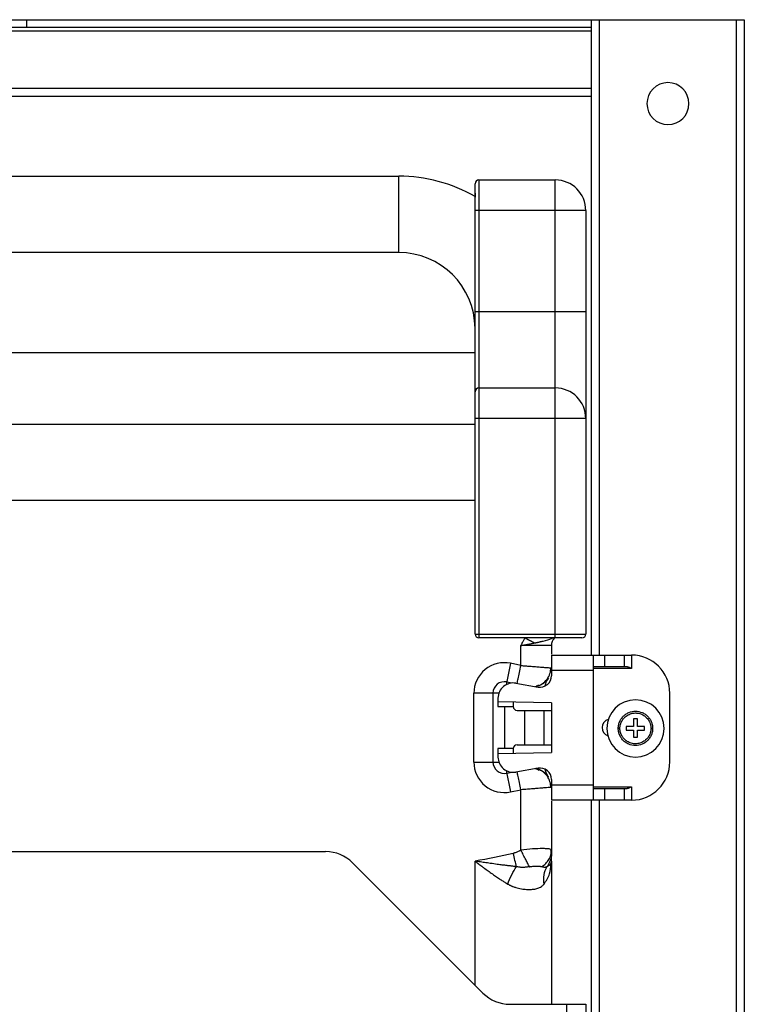
# Paper-space layout '_Back' of a CAD drawing. Units: millimetres. Extents: x -255 to 255, y -610 to 536.
# Drawn here: x 63 to 253, y 278 to 536 of the extents above; entities that cross this region are included whole.
import ezdxf

# ---------------------------------------------------------------- set-up
doc = ezdxf.new("R2010")
doc.units = ezdxf.units.MM

psp = doc.layouts.new('_Back')

# ---------------------------------------------------------------- linework, layer by layer
at = {"color": 7, "linetype": 'Continuous', "lineweight": 25}
for p, q in [((-253, 536), (253, 536)), ((65, 536), (65, 534)), ((213, 369.5), (213, 536)), ((215, 536), (215, 369.5)), ((251, -560), (251, 536)), ((253, 536), (253, -560)), ((-213, 534), (213, 534)), ((213, 533), (-213, 533)), ((213, 518), (-213, 518)), ((-213, 516), (213, 516)), ((44, 495), (162.5, 495)), ((162.5, 475), (162.5, 495)), ((182.5, 375), (182.5, 493)), ((183.5, 494), (183.5, 374)), ((183.5, 494), (203.5, 494)), ((203.5, 374), (203.5, 494)), ((211.5, 486), (182.5, 486)), ((211.5, 486), (211.5, 375)), ((162.5, 475), (39.33, 475)), ((182.5, 459.5), (211.5, 459.5)), ((39.33, 448.79), (182.5, 448.79)), ((183.5, 439.5), (203.5, 439.5)), ((211.5, 431.5), (182.5, 431.5)), ((182.5, 429.89), (-177.5, 429.89)), ((182.5, 410), (57.98, 410)), ((182.5, 375), (211.5, 375)), ((210.5, 374), (183.5, 374)), ((202.5, 372), (194.5, 372)), ((194.5, 366.78), (194.5, 372)), ((202.5, 372), (202.5, 369.75)), ((202.5, 369.5), (202.5, 364.08)), ((202.5, 369.5), (223.5, 369.5)), ((213.5, 331.5), (213.5, 369.5)), ((216.5, 366.5), (216.5, 369.5)), ((221.5, 369.5), (221.5, 366.5)), ((223.5, 369.5), (223.5, 366)), ((191.82, 367.35), (190.65, 361.75)), ((194.5, 366.78), (191.82, 367.35)), ((213.5, 366.5), (222.18, 366.5)), ((202.21, 366.18), (202.5, 366.16)), ((213.5, 365.5), (202.5, 365.5)), ((223.5, 366), (213.5, 366)), ((192.09, 362.18), (190.8, 362.45)), ((193.19, 362.14), (198.98, 361.12)), ((201.65, 363.36), (201.73, 363.49)), ((201.73, 363.49), (201.68, 363.41)), ((182.18, 341.48), (182.18, 359.52)), ((188.72, 359.52), (182.18, 359.52)), ((187.18, 359.52), (187.18, 341.48)), ((233.5, 341.5), (233.5, 359.5)), ((188.5, 358.2), (188.5, 356)), ((202.5, 357), (188.5, 357.24)), ((192.5, 357.17), (192.5, 356)), ((202.5, 357), (202.5, 344)), ((188.5, 356), (192.5, 356)), ((190.18, 356), (190.18, 345)), ((193.5, 355), (202.5, 355)), ((195.5, 346), (195.5, 355)), ((200.5, 355), (200.5, 346)), ((193.5, 346), (202.5, 346)), ((192.5, 345), (188.5, 345)), ((188.5, 345), (188.5, 342.8)), ((188.5, 343.76), (202.5, 344)), ((192.5, 345), (192.5, 343.83)), ((182.18, 341.48), (188.72, 341.48)), ((190.65, 339.25), (191.82, 333.65)), ((190.8, 338.55), (192.09, 338.82)), ((198.98, 339.88), (193.19, 338.86)), ((199.43, 339.45), (198.27, 339.75)), ((200.78, 338.6), (201.69, 337.57)), ((201.65, 337.64), (201.73, 337.51)), ((202.5, 336.92), (202.5, 331.5)), ((202.5, 335.5), (213.5, 335.5)), ((191.82, 333.65), (194.5, 334.22)), ((194.5, 318.41), (194.5, 334.22)), ((202.5, 334.84), (202.21, 334.82)), ((213.5, 335), (223.5, 335)), ((222.18, 334.5), (213.5, 334.5)), ((216.5, 331.5), (216.5, 334.5)), ((221.5, 334.5), (221.5, 331.5)), ((223.5, 335), (223.5, 331.5)), ((223.5, 331.5), (202.5, 331.5)), ((202.5, 331.24), (202.5, 318.41)), ((213, -560), (213, 331.5)), ((215, 331.5), (215, -560)), ((-143.36, 318), (143.36, 318)), ((202.5, 318.41), (202.29, 318.51)), ((202.46, 317.74), (202.39, 318.5)), ((202.42, 317.79), (202.5, 318.41)), ((150.43, 315.07), (184.57, 280.93)), ((182.5, 283), (182.5, 315.5)), ((202.38, 314.71), (202.45, 315.18)), ((202.47, 314.69), (202.45, 315.04)), ((202.5, 315.5), (202.5, 278)), ((191.64, 278), (211.5, 278)), ((206.5, -8), (206.5, 278)), ((211.5, 278), (211.5, -3))]:
    psp.add_line(p, q, dxfattribs=at)
for centre, radius, start, end in [((233, 514), 5.5, 0, 180), ((233, 514), 5.5, 180, 0), ((162.5, 455), 40, 60, 90), ((183.5, 493), 1, 90, 180), ((203.5, 486), 8, 0, 90), ((162.5, 455), 20, 0.507, 90), ((183.5, 438.5), 1, 90, 180), ((203.5, 431.5), 8, 0, 90), ((183.5, 375), 1, 180, 270), ((210.5, 375), 1, 270, 0), ((205.5, 372), 3, 137.2026, 180), ((223.5, 359.5), 10, 0, 90), ((190.18, 359.52), 8, 78.1678, 180), ((199.5, 364.08), 3, 260, 360), ((190.18, 359.52), 3, 78.1678, 180), ((192.5, 358.2), 4, 80, 180), ((224.5, 350.3), 7.5, 0, 180), ((193.5, 356), 1, 180, 270), ((218, 350.5), 2.25, 105.9383, 250.5369), ((224.5, 350.3), 7.5, 180, 0), ((193.5, 345), 1, 90, 180), ((190.18, 341.48), 8, 180, 281.8322), ((190.18, 341.48), 3, 180, 281.8322), ((192.5, 342.8), 4, 180, 280), ((223.5, 341.5), 10, 270, 0), ((199.5, 336.92), 3, 0, 100), ((143.36, 308), 10, 45, 90), ((191.64, 288), 10, 225, 270)]:
    psp.add_arc(centre, radius, start, end, dxfattribs=at)
for points, knots in [([(182.5, 490.58), (182.5, 490.53), (182.5, 490.46), (182.5, 489.72), (182.5, 489.51)], [0, 0, 0, 0, 0.714708, 1, 1, 1, 1]), ([(195.5, 374.05), (195.44, 373.93), (195.32, 373.7), (195.15, 373.36), (194.95, 372.96), (194.74, 372.51), (194.58, 372.17), (194.5, 372)], [0, 0, 0, 0, 0.172747, 0.342106, 0.508666, 0.755244, 1, 1, 1, 1]), ([(194.5, 372), (194.59, 372.02), (194.78, 372.05), (195.07, 372.1), (195.38, 372.16), (195.69, 372.21), (196.01, 372.27), (196.38, 372.34), (196.81, 372.42), (197.27, 372.51), (197.7, 372.59), (197.98, 372.65), (198.11, 372.68)], [0, 0, 0, 0, 0.075193, 0.153365, 0.234489, 0.318522, 0.40541, 0.495086, 0.628311, 0.756987, 0.880931, 1, 1, 1, 1]), ([(195.5, 374.05), (195.57, 374.01), (195.72, 373.94), (195.93, 373.83), (196.13, 373.72), (196.34, 373.61), (196.53, 373.51), (196.72, 373.41), (196.9, 373.31), (197.08, 373.22), (197.25, 373.13), (197.41, 373.05), (197.57, 372.97), (197.71, 372.89), (197.85, 372.82), (197.99, 372.75), (198.07, 372.7), (198.11, 372.68)], [0, 0, 0, 0, 0.078977, 0.156597, 0.232747, 0.307317, 0.380207, 0.451322, 0.520579, 0.5879, 0.653214, 0.71646, 0.777584, 0.836537, 0.89328, 0.947777, 1, 1, 1, 1]), ([(198.11, 372.68), (198.21, 372.7), (198.39, 372.74), (198.67, 372.81), (198.95, 372.87), (199.23, 372.93), (199.51, 372.99), (199.79, 373.06), (200.07, 373.12), (200.24, 373.16), (200.33, 373.18)], [0, 0, 0, 0, 0.116544, 0.235432, 0.356739, 0.48051, 0.606758, 0.735463, 0.86657, 1, 1, 1, 1]), ([(200.33, 373.18), (201.17, 373.4), (202.3, 373.7), (202.76, 373.94), (202.88, 374)], [0, 0, 0, 0, 0.744976, 1, 1, 1, 1]), ([(193.51, 362.08), (193.52, 362.12), (193.55, 362.26), (193.76, 363.26), (194.1, 364.86), (194.37, 366.14), (194.5, 366.78)], [0, 0, 0, 0, 0.142065, 0.428043, 0.714022, 1, 1, 1, 1]), ([(194.5, 366.78), (194.91, 366.75), (195.67, 366.69), (196.69, 366.61), (197.81, 366.52), (198.99, 366.43), (200.23, 366.33), (201.21, 366.26), (202.01, 366.2), (202.14, 366.18), (202.21, 366.18)], [0, 0, 0, 0, 0.1115575, 0.2069501, 0.2861665, 0.435655, 0.5710239, 0.7198207, 0.8644605, 1, 1, 1, 1]), ([(222.18, 366.5), (222.2, 366.5), (222.25, 366.5), (222.34, 366.48), (222.43, 366.46), (222.53, 366.43), (222.64, 366.39), (222.78, 366.34), (222.96, 366.26), (223.2, 366.15), (223.39, 366.05), (223.5, 366)], [0, 0, 0, 0, 0.062192, 0.129992, 0.20375, 0.283738, 0.37017, 0.463214, 0.590307, 0.76919, 1, 1, 1, 1]), ([(198.44, 361.29), (198.99, 361.47), (200.11, 361.84), (201.4, 363.09), (202.21, 364.61), (202.31, 365.71), (202.35, 366.23)], [0, 0, 0, 0, 0.2570689, 0.519612, 0.7714677, 1, 1, 1, 1]), ([(198.22, 361.25), (198.3, 361.26), (198.76, 361.31), (198.98, 361.54), (199.17, 361.72)], [0, 0, 0, 0, 0.168845, 1, 1, 1, 1]), ([(201.69, 363.43), (201.4, 363.05), (200.82, 362.3), (199.63, 361.53), (198.81, 361.38), (198.53, 361.32)], [0, 0, 0, 0, 0.40043, 0.791993, 1, 1, 1, 1]), ([(200.85, 361.46), (200.9, 361.65), (201.11, 362.48), (201.32, 362.8), (201.47, 363.06)], [0, 0, 0, 0, 0.224884, 1, 1, 1, 1]), ([(220, 350.3), (220, 350.35), (220, 350.5), (220.02, 350.77), (220.07, 351.14), (220.17, 351.56), (220.36, 352.1), (220.7, 352.76), (221.23, 353.43), (221.93, 354.03), (222.98, 354.62), (224.52, 354.92), (226.06, 354.6), (227.1, 354.01), (227.79, 353.41), (228.31, 352.74), (228.65, 352.08), (228.83, 351.55), (228.93, 351.14), (228.98, 350.77), (229, 350.5), (229, 350.35), (229, 350.3)], [0, 0, 0, 0, 0.0116, 0.030937, 0.05801, 0.09086, 0.121569, 0.18026, 0.248599, 0.301974, 0.375178, 0.501393, 0.627236, 0.70002, 0.753781, 0.821426, 0.879813, 0.910027, 0.942266, 0.969172, 0.988417, 1, 1, 1, 1]), ([(220.43, 350.3), (220.43, 350.34), (220.43, 350.42), (220.44, 350.57), (220.45, 350.75), (220.48, 350.96), (220.53, 351.18), (220.59, 351.41), (220.7, 351.74), (220.91, 352.22), (221.22, 352.69), (221.55, 353.07), (221.88, 353.39), (222.3, 353.7), (222.81, 353.98), (223.26, 354.15), (223.63, 354.25), (224, 354.32), (224.38, 354.34), (224.77, 354.33), (225.14, 354.29), (225.61, 354.19), (226.15, 354), (226.78, 353.66), (227.49, 353.09), (228.05, 352.32), (228.35, 351.63), (228.46, 351.22), (228.52, 350.96), (228.55, 350.75), (228.57, 350.55), (228.57, 350.4), (228.57, 350.32), (228.57, 350.3)], [0, 0, 0, 0, 0.009308, 0.018452, 0.036306, 0.052461, 0.068266, 0.087729, 0.108687, 0.151884, 0.210102, 0.240166, 0.271179, 0.31831, 0.363447, 0.408623, 0.431125, 0.453526, 0.498553, 0.521123, 0.543559, 0.588388, 0.634025, 0.678722, 0.755896, 0.846397, 0.901368, 0.932191, 0.947467, 0.96396, 0.98129, 0.994738, 1, 1, 1, 1]), ([(224, 352.8), (224, 352.72), (224, 352.55), (224, 352.3), (224, 352.05), (224, 351.8), (224, 351.55), (224, 351.3), (224, 351.05), (224, 350.88), (224, 350.8)], [0, 0, 0, 0, 0.129603, 0.257554, 0.384016, 0.509155, 0.633143, 0.756159, 0.878383, 1, 1, 1, 1]), ([(225, 350.8), (225, 350.88), (225, 351.05), (225, 351.3), (225, 351.55), (225, 351.8), (225, 352.05), (225, 352.3), (225, 352.55), (225, 352.72), (225, 352.8)], [0, 0, 0, 0, 0.121618, 0.243843, 0.366859, 0.490848, 0.615986, 0.742448, 0.870398, 1, 1, 1, 1]), ([(229, 350.3), (229, 350.25), (229, 350.1), (228.98, 349.83), (228.93, 349.46), (228.83, 349.04), (228.64, 348.5), (228.3, 347.84), (227.77, 347.17), (227.07, 346.57), (226.02, 345.98), (224.48, 345.68), (222.94, 346), (221.9, 346.59), (221.21, 347.19), (220.69, 347.86), (220.35, 348.52), (220.17, 349.05), (220.07, 349.46), (220.02, 349.83), (220, 350.1), (220, 350.25), (220, 350.3)], [0, 0, 0, 0, 0.0116, 0.030938, 0.058012, 0.090861, 0.121571, 0.180262, 0.2486, 0.301979, 0.37518, 0.501394, 0.627235, 0.700022, 0.753779, 0.821424, 0.879811, 0.910025, 0.942264, 0.969171, 0.988417, 1, 1, 1, 1]), ([(220.43, 350.3), (220.3, 350.3), (220.19, 350.3), (220.04, 350.3), (220, 350.3), (220, 350.3)], [0, 0, 0, 0, 0.5, 0.5, 1, 1, 1, 1]), ([(228.57, 350.3), (228.57, 350.26), (228.57, 350.18), (228.56, 350.03), (228.55, 349.85), (228.52, 349.64), (228.48, 349.44), (228.42, 349.23), (228.31, 348.89), (228.07, 348.33), (227.66, 347.74), (227.23, 347.31), (226.93, 347.07), (226.61, 346.85), (226.2, 346.62), (225.66, 346.42), (225.1, 346.29), (224.53, 346.25), (223.96, 346.28), (223.4, 346.4), (222.86, 346.6), (222.45, 346.81), (222.16, 347), (221.92, 347.19), (221.66, 347.42), (221.4, 347.7), (221.15, 348.02), (220.8, 348.58), (220.58, 349.16), (220.48, 349.65), (220.45, 349.85), (220.43, 350.05), (220.43, 350.2), (220.43, 350.28), (220.43, 350.3)], [0, 0, 0, 0, 0.009253, 0.018398, 0.036269, 0.052416, 0.068111, 0.0851, 0.103253, 0.152216, 0.227793, 0.271886, 0.295983, 0.317879, 0.36242, 0.407757, 0.452743, 0.497478, 0.542463, 0.587235, 0.632451, 0.67763, 0.695627, 0.713776, 0.750401, 0.777458, 0.803352, 0.846925, 0.932952, 0.948167, 0.964166, 0.981329, 0.994486, 1, 1, 1, 1]), ([(224, 350.8), (223.91, 350.8), (223.72, 350.8), (223.45, 350.8), (223.17, 350.8), (222.9, 350.8), (222.63, 350.8), (222.36, 350.8), (222.19, 350.8), (222.1, 350.8)], [0, 0, 0, 0, 0.143434, 0.286307, 0.428839, 0.571251, 0.713768, 0.856611, 1, 1, 1, 1]), ([(222.1, 349.8), (222.19, 349.8), (222.36, 349.8), (222.63, 349.8), (222.9, 349.8), (223.17, 349.8), (223.45, 349.8), (223.72, 349.8), (223.91, 349.8), (224, 349.8)], [0, 0, 0, 0, 0.1433893, 0.2862318, 0.4287484, 0.5711612, 0.7136929, 0.8565657, 1, 1, 1, 1]), ([(224, 349.8), (224, 349.71), (224, 349.54), (224, 349.29), (224, 349.03), (224, 348.77), (224, 348.51), (224, 348.26), (224, 348.09), (224, 348)], [0, 0, 0, 0, 0.139593, 0.279908, 0.42117, 0.563598, 0.707408, 0.852808, 1, 1, 1, 1]), ([(226.9, 350.8), (226.81, 350.8), (226.64, 350.8), (226.37, 350.8), (226.1, 350.8), (225.83, 350.8), (225.55, 350.8), (225.28, 350.8), (225.09, 350.8), (225, 350.8)], [0, 0, 0, 0, 0.1433893, 0.2862318, 0.4287484, 0.5711612, 0.7136929, 0.8565657, 1, 1, 1, 1]), ([(225, 348), (225, 348.09), (225, 348.26), (225, 348.51), (225, 348.77), (225, 349.03), (225, 349.29), (225, 349.54), (225, 349.71), (225, 349.8)], [0, 0, 0, 0, 0.147193, 0.292594, 0.436405, 0.578833, 0.720094, 0.860409, 1, 1, 1, 1]), ([(225, 349.8), (225.09, 349.8), (225.28, 349.8), (225.55, 349.8), (225.83, 349.8), (226.1, 349.8), (226.37, 349.8), (226.64, 349.8), (226.81, 349.8), (226.9, 349.8)], [0, 0, 0, 0, 0.1434343, 0.286307, 0.4288387, 0.5712515, 0.7137681, 0.8566107, 1, 1, 1, 1]), ([(228.57, 350.3), (228.7, 350.3), (228.81, 350.3), (228.96, 350.3), (229, 350.3), (229, 350.3)], [0, 0, 0, 0, 0.5, 0.5, 1, 1, 1, 1]), ([(194.5, 334.22), (194.37, 334.86), (194.1, 336.14), (193.76, 337.74), (193.55, 338.74), (193.52, 338.88), (193.51, 338.92)], [0, 0, 0, 0, 0.2859813, 0.5719627, 0.857944, 1, 1, 1, 1]), ([(199.17, 339.28), (198.98, 339.46), (198.76, 339.69), (198.3, 339.74), (198.22, 339.75)], [0, 0, 0, 0, 0.831103, 1, 1, 1, 1]), ([(202.35, 334.77), (202.31, 335.29), (202.21, 336.39), (201.4, 337.91), (200.11, 339.16), (198.99, 339.53), (198.44, 339.71)], [0, 0, 0, 0, 0.228533, 0.480388, 0.742931, 1, 1, 1, 1]), ([(198.53, 339.68), (198.83, 339.65), (199.13, 339.63), (199.37, 339.48), (199.37, 339.48)], [0, 0, 0, 0, 0.9940989, 1, 1, 1, 1]), ([(199.27, 339.5), (199.31, 339.5), (199.61, 339.43), (200.1, 339.12), (200.98, 338.53), (201.4, 337.96), (201.69, 337.58)], [0, 0, 0, 0, 0.030669, 0.267207, 0.509019, 1, 1, 1, 1]), ([(201.73, 337.51), (201.43, 337.92), (201.1, 338.39), (200.65, 338.72), (200.61, 338.75)], [0, 0, 0, 0, 0.9009909, 1, 1, 1, 1]), ([(201.57, 337.78), (201.53, 337.84), (201.45, 337.98), (201.24, 338.41), (201.02, 338.91), (200.87, 339.37), (200.81, 339.58)], [0, 0, 0, 0, 0.205678, 0.517488, 0.784057, 1, 1, 1, 1]), ([(202.21, 334.82), (202.14, 334.82), (202.01, 334.8), (201.35, 334.75), (200.72, 334.7), (200.13, 334.66), (199.42, 334.6), (198.56, 334.53), (197.5, 334.45), (196.14, 334.34), (195.09, 334.26), (194.5, 334.22)], [0, 0, 0, 0, 0.135374, 0.279938, 0.353878, 0.428868, 0.517546, 0.612495, 0.713717, 0.838728, 1, 1, 1, 1]), ([(223.5, 335), (223.45, 334.98), (223.36, 334.93), (223.23, 334.86), (223.11, 334.81), (223, 334.76), (222.91, 334.72), (222.83, 334.68), (222.72, 334.64), (222.59, 334.59), (222.43, 334.54), (222.29, 334.51), (222.21, 334.5), (222.18, 334.5)], [0, 0, 0, 0, 0.105615, 0.2016879, 0.2882248, 0.3652344, 0.4327294, 0.4907292, 0.5392651, 0.6753347, 0.7969773, 0.9048734, 1, 1, 1, 1]), ([(194.5, 318.41), (194.43, 318.37), (194.27, 318.29), (193.93, 318.12), (193.49, 317.91), (193.07, 317.73), (192.74, 317.61), (192.58, 317.55), (192.5, 317.53)], [0, 0, 0, 0, 0.10663, 0.248587, 0.52519, 0.769526, 0.885008, 1, 1, 1, 1]), ([(193.36, 314.09), (193.24, 314.58), (193.1, 315.13), (192.81, 316.31), (192.65, 316.93), (192.5, 317.53)], [0, 0, 0, 0, 0.5, 0.5, 1, 1, 1, 1]), ([(202.29, 318.51), (202.21, 318.58), (202.06, 318.71), (201.19, 318.78), (199.87, 318.81), (197.62, 318.74), (195.54, 318.52), (194.5, 318.41)], [0, 0, 0, 0, 0.176977, 0.314833, 0.453656, 0.728321, 1, 1, 1, 1]), ([(196.73, 314.05), (196.61, 314.29), (196.47, 314.57), (196.14, 315.21), (195.95, 315.57), (195.56, 316.34), (195.35, 316.75), (194.92, 317.58), (194.71, 318), (194.5, 318.41)], [0, 0, 0, 0, 0.25, 0.25, 0.5, 0.5, 0.75, 0.75, 1, 1, 1, 1]), ([(199.97, 314.05), (200.33, 314.31), (201.08, 314.85), (201.87, 315.93), (202.34, 316.94), (202.4, 317.58), (202.42, 317.79)], [0, 0, 0, 0, 0.280662, 0.569515, 0.858375, 1, 1, 1, 1]), ([(202.5, 317.48), (202.49, 316.89), (202.39, 316.28), (202, 315.12), (201.7, 314.57), (201.34, 314.09)], [0, 0, 0, 0, 0.5, 0.5, 1, 1, 1, 1]), ([(202.5, 317.6), (202.5, 317.61), (202.5, 317.64), (202.5, 317.7), (202.5, 317.8), (202.5, 317.97), (202.5, 318.15), (202.5, 318.3), (202.5, 318.38), (202.5, 318.41)], [0, 0, 0, 0, 0.065655, 0.131348, 0.267218, 0.473561, 0.752716, 0.893628, 1, 1, 1, 1]), ([(202.5, 318.37), (202.5, 318.27), (202.5, 318.17), (202.5, 317.99), (202.5, 317.9), (202.5, 317.74), (202.5, 317.67), (202.5, 317.58), (202.5, 317.56), (202.5, 317.51), (202.5, 317.49), (202.5, 317.48)], [0, 0, 0, 0, 0.25, 0.25, 0.5, 0.5, 0.75, 0.75, 0.875, 0.875, 1, 1, 1, 1]), ([(202.5, 317.53), (202.5, 317.54), (202.5, 317.56), (202.5, 317.59), (202.5, 317.6)], [0, 0, 0, 0, 0.46914, 1, 1, 1, 1]), ([(193.36, 314.09), (193.2, 314.1), (192.88, 314.13), (192.42, 314.17), (191.99, 314.22), (191.6, 314.26), (191.23, 314.3), (190.59, 314.38), (189.6, 314.5), (188.14, 314.69), (186.57, 314.91), (185.01, 315.13), (183.68, 315.33), (182.87, 315.45), (182.5, 315.5)], [0, 0, 0, 0, 0.0455908, 0.0883376, 0.1281426, 0.1649238, 0.1986134, 0.2291554, 0.3450751, 0.470511, 0.6339877, 0.7770428, 0.8991298, 1, 1, 1, 1]), ([(182.5, 315.5), (182.62, 315.41), (182.88, 315.21), (183.29, 314.9), (183.75, 314.55), (184.27, 314.17), (184.99, 313.63), (185.92, 312.95), (187.03, 312.16), (188.1, 311.41), (189.06, 310.76), (189.88, 310.24), (190.53, 309.83), (190.91, 309.6), (191.07, 309.51)], [0, 0, 0, 0, 0.0423517, 0.0906671, 0.1449374, 0.2051538, 0.2713081, 0.3979085, 0.5286161, 0.6589564, 0.7715138, 0.8668484, 0.942965, 1, 1, 1, 1]), ([(202.4, 315.05), (202.38, 314.99), (202.32, 314.8), (202.11, 314.55), (201.78, 314.28), (201.49, 314.15), (201.34, 314.09)], [0, 0, 0, 0, 0.153211, 0.482748, 0.731595, 1, 1, 1, 1]), ([(202.5, 315.5), (202.5, 315.41), (202.49, 315.26), (202.43, 315.11), (202.4, 315.05)], [0, 0, 0, 0, 0.59214, 1, 1, 1, 1]), ([(191.07, 309.51), (191.35, 310.31), (191.69, 311.14), (192.48, 312.71), (192.91, 313.45), (193.36, 314.09)], [0, 0, 0, 0, 0.5, 0.5, 1, 1, 1, 1]), ([(196.73, 314.05), (196.61, 314.03), (196.36, 313.99), (195.99, 313.94), (195.63, 313.9), (195.27, 313.88), (194.9, 313.87), (194.52, 313.88), (194.13, 313.92), (193.74, 313.99), (193.49, 314.06), (193.36, 314.09)], [0, 0, 0, 0, 0.111888, 0.221623, 0.329045, 0.43407, 0.536576, 0.654392, 0.771237, 0.88666, 1, 1, 1, 1]), ([(196.73, 314.05), (196.81, 314.06), (197.02, 314.09), (197.4, 314.14), (197.84, 314.18), (198.27, 314.2), (198.69, 314.21), (199.11, 314.19), (199.51, 314.16), (199.79, 314.11), (199.92, 314.06), (199.97, 314.05)], [0, 0, 0, 0, 0.056571, 0.148281, 0.278219, 0.388801, 0.500059, 0.647256, 0.7929, 0.928379, 1, 1, 1, 1]), ([(201.34, 314.09), (201.32, 314.07), (201.27, 314.04), (201.2, 313.99), (201.12, 313.96), (201.04, 313.93), (200.96, 313.9), (200.88, 313.89), (200.8, 313.88), (200.67, 313.87), (200.48, 313.89), (200.23, 313.95), (200.05, 314.02), (199.97, 314.05)], [0, 0, 0, 0, 0.054683, 0.110362, 0.166959, 0.224412, 0.28267, 0.341697, 0.401461, 0.461916, 0.635423, 0.814967, 1, 1, 1, 1]), ([(200.57, 309.51), (200.44, 310.33), (200.44, 311.17), (200.71, 312.74), (200.98, 313.47), (201.34, 314.09)], [0, 0, 0, 0, 0.5, 0.5, 1, 1, 1, 1]), ([(200.57, 309.51), (201.13, 310.36), (202.16, 311.95), (202.31, 313.84), (202.38, 314.71)], [0, 0, 0, 0, 0.539622, 1, 1, 1, 1]), ([(191.07, 309.51), (191.15, 309.46), (191.3, 309.37), (191.53, 309.25), (191.76, 309.14), (191.98, 309.04), (192.2, 308.94), (192.6, 308.78), (193.16, 308.59), (193.89, 308.4), (194.61, 308.26), (195.32, 308.16), (196, 308.11), (196.65, 308.09), (197.27, 308.11), (197.86, 308.16), (198.42, 308.26), (198.94, 308.4), (199.43, 308.59), (199.81, 308.81), (200.11, 309.04), (200.35, 309.25), (200.5, 309.42), (200.57, 309.51)], [0, 0, 0, 0, 0.020607, 0.040759, 0.060467, 0.079742, 0.098598, 0.117045, 0.181857, 0.243245, 0.308949, 0.37249, 0.436642, 0.499984, 0.563324, 0.62748, 0.691028, 0.756749, 0.818147, 0.882978, 0.920269, 0.959245, 1, 1, 1, 1])]:
    psp.add_open_spline(points, degree=3, knots=knots, dxfattribs=at)
for points in [[(225, 352.8), (224.67, 352.8), (224.33, 352.8), (224, 352.8)], [(222.1, 350.8), (222.1, 350.47), (222.1, 350.13), (222.1, 349.8)], [(226.9, 349.8), (226.9, 350.13), (226.9, 350.47), (226.9, 350.8)], [(224, 348), (224.33, 348), (224.67, 348), (225, 348)], [(192.5, 317.53), (189.28, 316.73), (185.87, 316.12), (182.5, 315.5)], [(202.5, 317.53), (202.5, 317.51), (202.5, 317.5), (202.5, 317.48)], [(202.5, 315.5), (202.5, 316.12), (202.5, 316.73), (202.5, 317.53)]]:
    psp.add_open_spline(points, degree=3, dxfattribs=at)

doc.saveas('drawing.dxf')
